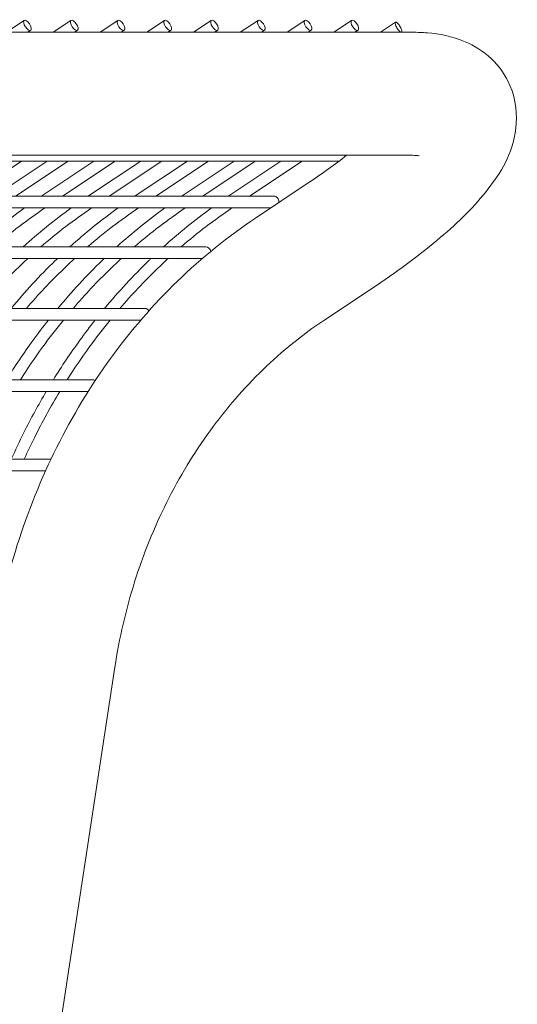
# Model space of a CAD drawing. Extents: x -7 to 217, y -7 to 277.
# Drawn here: x 148 to 154, y 88 to 99 of the extents above; entities that cross this region are included whole.
import ezdxf

# ---------------------------------------------------------------- set-up
doc = ezdxf.new("R2010")
doc.units = 0
doc.header["$LTSCALE"] = 8
doc.header["$MEASUREMENT"] = 0
doc.layers.get('0').update_dxf_attribs({"color": 2, "linetype": 'CONTINUOUS'})

msp = doc.modelspace()

# ---------------------------------------------------------------- linework, layer by layer
at = {"color": 0, "linetype": 'Continuous', "lineweight": 0, "extrusion": (0, 1, 2.22045e-16)}
for p, q in [((148.49641, 98.85389), (148.30697, 98.7276)), ((148.99641, 98.85389), (148.80697, 98.7276)), ((149.30697, 98.7276), (149.49641, 98.85389)), ((149.80697, 98.7276), (149.99641, 98.85389)), ((150.30697, 98.7276), (150.49641, 98.85389)), ((150.80697, 98.7276), (150.99641, 98.85389)), ((151.30697, 98.7276), (151.49641, 98.85389)), ((151.80697, 98.7276), (151.99641, 98.85389)), ((152.30697, 98.7276), (152.4671, 98.83435)), ((152.64698, 98.7276), (146.64698, 98.7276)), ((148.56575, 98.74989), (148.53232, 98.7276)), ((149.06575, 98.74989), (149.03232, 98.7276)), ((149.53232, 98.7276), (149.56575, 98.74989)), ((150.03232, 98.7276), (150.06575, 98.74989)), ((150.53232, 98.7276), (150.56575, 98.74989)), ((151.03232, 98.7276), (151.06575, 98.74989)), ((151.53232, 98.7276), (151.56575, 98.74989)), ((152.03232, 98.7276), (152.06575, 98.74989)), ((151.86276, 97.35081), (146.1977, 97.35081)), ((152.64698, 97.4126), (146.64698, 97.4126)), ((147.90464, 96.97581), (148.46714, 97.35081)), ((148.18391, 96.97889), (148.74179, 97.35081)), ((148.40464, 96.97581), (148.96714, 97.35081)), ((148.68391, 96.97889), (149.24179, 97.35081)), ((148.90464, 96.97581), (149.46714, 97.35081)), ((149.18391, 96.97889), (149.74179, 97.35081)), ((149.40464, 96.97581), (149.96714, 97.35081)), ((149.68391, 96.97889), (150.24179, 97.35081)), ((149.90464, 96.97581), (150.46714, 97.35081)), ((150.18391, 96.97889), (150.74179, 97.35081)), ((150.40464, 96.97581), (150.96714, 97.35081)), ((150.68391, 96.97889), (151.24179, 97.35081)), ((150.90464, 96.97581), (151.46714, 97.35081)), ((150.96976, 96.74217), (151.53226, 97.11717)), ((151.16472, 96.97581), (145.06222, 96.97581)), ((151.13272, 96.85081), (144.77272, 96.85081)), ((150.43734, 96.4345), (143.94076, 96.4345)), ((150.40011, 96.3095), (143.7211, 96.3095)), ((151.69919, 95.64802), (152.26169, 96.02302)), ((149.78608, 95.77675), (142.89228, 95.77675)), ((149.74381, 95.65175), (142.70478, 95.65175)), ((149.22647, 95.01477), (141.94183, 95.01477)), ((149.18108, 94.88977), (141.82489, 94.88977)), ((148.77088, 94.16541), (141.27895, 94.16541)), ((148.72444, 94.04041), (141.20301, 94.04041)), ((148.26224, 84.06312), (149.46531, 91.94158))]:
    msp.add_line(p, q, dxfattribs=at)
at = {"color": 0, "linetype": 'Continuous', "lineweight": 0}
for centre in [(148.53108, 98.80189), (149.03108, 98.80189), (149.53108, 98.80189), (150.03108, 98.80189), (150.53108, 98.80189), (151.03108, 98.80189), (151.53108, 98.80189), (152.03108, 98.80189)]:
    msp.add_ellipse(centre, major_axis=(-0.03467, 0.052), ratio=0.4330127, dxfattribs=at)
for centre, start_param, end_param in [((151.16472, 96.91331), 4.71238898, 6.28318531), ((151.16472, 96.91331), 4.62895013, 4.71238898), ((150.43734, 96.372), 4.92921043, 6.28318531), ((149.78608, 95.71425), 5.32810836, 6.28318531), ((149.22647, 94.95227), 5.71474214, 6.28318531), ((148.77088, 94.10291), 6.08201297, 6.28318531)]:
    msp.add_ellipse(centre, major_axis=(0, 0.0625), ratio=0.8660254, start_param=start_param, end_param=end_param, dxfattribs=at)
for points, knots in [([(152.52415, 98.72761), (152.52168, 98.72863), (152.51879, 98.73038), (152.51134, 98.73623), (152.50656, 98.74095), (152.49748, 98.75142), (152.49257, 98.75785), (152.48343, 98.77166), (152.47918, 98.77904), (152.47238, 98.79264), (152.46937, 98.79977), (152.46519, 98.8126), (152.46401, 98.8183), (152.46345, 98.82709), (152.46406, 98.83073), (152.46714, 98.83503), (152.46962, 98.8357), (152.47548, 98.83437), (152.47927, 98.83228), (152.48771, 98.82535), (152.49238, 98.82052), (152.50119, 98.80986), (152.50594, 98.80336), (152.51485, 98.78946), (152.51903, 98.78208), (152.52243, 98.77529)], [0.101274358, 0.101274358, 0.101274358, 0.101274358, 0.118703686, 0.118703686, 0.142489827, 0.142489827, 0.1660892, 0.1660892, 0.189688573, 0.189688573, 0.213211684, 0.213211684, 0.236734795, 0.236734795, 0.260597166, 0.260597166, 0.284459537, 0.284459537, 0.308388304, 0.308388304, 0.33231707, 0.33231707, 0.355847007, 0.355847007, 0.379376943, 0.379376943, 0.379376943, 0.379376943]), ([(152.26169, 96.02302), (152.51494, 96.19186), (152.74507, 96.36278), (153.14487, 96.70301), (153.31454, 96.87037), (153.59167, 97.22866), (153.71598, 97.41582), (153.76838, 97.83972), (153.75573, 98.00499), (153.64297, 98.26908), (153.57114, 98.36848), (153.40112, 98.52941), (153.30346, 98.58667), (153.06894, 98.68689), (152.93649, 98.71035), (152.75325, 98.72565), (152.70025, 98.7276), (152.64698, 98.7276)], [0.46364761, 0.46364761, 0.46364761, 0.46364761, 0.77780687, 0.77780687, 1.09196614, 1.09196614, 1.40612541, 1.40612541, 1.55575234, 1.55575234, 1.66157571, 1.66157571, 1.77968228, 1.77968228, 1.96037267, 1.96037267, 2.03444394, 2.03444394, 2.03444394, 2.03444394]), ([(152.52243, 98.77529), (152.52584, 98.76846), (152.52891, 98.76135), (152.53328, 98.74862), (152.53459, 98.743), (152.53538, 98.73442), (152.53491, 98.7309), (152.53312, 98.72834), (152.53273, 98.72793), (152.53229, 98.7276)], [0, 0, 0, 0, 0.0236285938, 0.0236285938, 0.0472571877, 0.0472571877, 0.0710873669, 0.0710873669, 0.0766513359, 0.0766513359, 0.0766513359, 0.0766513359]), ([(152.72033, 97.40784), (152.72033, 97.40784), (152.71819, 97.40831), (152.70354, 97.41042), (152.68012, 97.4126), (152.64698, 97.4126)], [1.870579199, 1.870579199, 1.870579199, 1.870579199, 1.916427247, 1.916427247, 2.034443936, 2.034443936, 2.034443936, 2.034443936]), ([(148.16538, 92.14009), (148.22291, 92.51685), (148.30903, 92.88817), (148.53633, 93.60929), (148.67751, 93.95908), (149.01142, 94.62689), (149.20414, 94.9449), (149.63621, 95.53947), (149.87555, 95.81603), (150.39446, 96.31881), (150.67404, 96.54502), (150.96976, 96.74217)], [4.886921906, 4.886921906, 4.886921906, 4.886921906, 5.061454831, 5.061454831, 5.235987756, 5.235987756, 5.410520681, 5.410520681, 5.585053606, 5.585053606, 5.759586532, 5.759586532, 5.759586532, 5.759586532]), ([(148.01963, 95.77675), (148.14599, 95.92396), (148.27818, 96.06445), (148.45473, 96.23552), (148.49426, 96.27281), (148.5342, 96.3095)], [5.493327078, 5.493327078, 5.493327078, 5.493327078, 5.585053606, 5.585053606, 5.611146353, 5.611146353, 5.611146353, 5.611146353]), ([(148.35604, 95.77675), (148.50542, 95.9566), (148.66326, 96.12715), (148.83628, 96.29479), (148.84392, 96.30216), (148.85157, 96.3095)], [5.476873804, 5.476873804, 5.476873804, 5.476873804, 5.585053606, 5.585053606, 5.590040032, 5.590040032, 5.590040032, 5.590040032]), ([(148.51963, 95.77675), (148.64599, 95.92396), (148.77818, 96.06445), (148.95473, 96.23552), (148.99426, 96.27281), (149.0342, 96.3095)], [5.493327078, 5.493327078, 5.493327078, 5.493327078, 5.585053606, 5.585053606, 5.611146353, 5.611146353, 5.611146353, 5.611146353]), ([(148.85604, 95.77675), (149.00542, 95.9566), (149.16326, 96.12715), (149.33628, 96.29479), (149.34392, 96.30216), (149.35157, 96.3095)], [5.476873804, 5.476873804, 5.476873804, 5.476873804, 5.585053606, 5.585053606, 5.590040032, 5.590040032, 5.590040032, 5.590040032]), ([(149.01963, 95.77675), (149.14599, 95.92396), (149.27818, 96.06445), (149.45473, 96.23552), (149.49426, 96.27281), (149.5342, 96.3095)], [5.493327078, 5.493327078, 5.493327078, 5.493327078, 5.585053606, 5.585053606, 5.611146353, 5.611146353, 5.611146353, 5.611146353]), ([(149.35604, 95.77675), (149.50542, 95.9566), (149.66326, 96.12715), (149.83628, 96.29479), (149.84392, 96.30216), (149.85157, 96.3095)], [5.476873804, 5.476873804, 5.476873804, 5.476873804, 5.585053606, 5.585053606, 5.590040032, 5.590040032, 5.590040032, 5.590040032]), ([(149.51963, 95.77675), (149.64599, 95.92396), (149.77818, 96.06445), (149.95473, 96.23552), (149.99426, 96.27281), (150.0342, 96.3095)], [5.493327078, 5.493327078, 5.493327078, 5.493327078, 5.585053606, 5.585053606, 5.611146353, 5.611146353, 5.611146353, 5.611146353]), ([(148.30834, 95.01477), (148.39779, 95.15914), (148.49208, 95.29955), (148.64423, 95.50892), (148.69886, 95.581), (148.75477, 95.65175)], [5.333416707, 5.333416707, 5.333416707, 5.333416707, 5.410520681, 5.410520681, 5.452102137, 5.452102137, 5.452102137, 5.452102137]), ([(148.45591, 95.01477), (148.53134, 95.13348), (148.61011, 95.24933), (148.76398, 95.46108), (148.83836, 95.55768), (148.91506, 95.65175)], [5.34540296, 5.34540296, 5.34540296, 5.34540296, 5.410520681, 5.410520681, 5.467689765, 5.467689765, 5.467689765, 5.467689765]), ([(148.80834, 95.01477), (148.89779, 95.15914), (148.99208, 95.29955), (149.14423, 95.50892), (149.19886, 95.581), (149.25477, 95.65175)], [5.333416707, 5.333416707, 5.333416707, 5.333416707, 5.410520681, 5.410520681, 5.452102137, 5.452102137, 5.452102137, 5.452102137]), ([(148.95591, 95.01477), (149.03134, 95.13348), (149.11011, 95.24933), (149.26398, 95.46108), (149.33836, 95.55768), (149.41506, 95.65175)], [5.34540296, 5.34540296, 5.34540296, 5.34540296, 5.410520681, 5.410520681, 5.467689765, 5.467689765, 5.467689765, 5.467689765]), ([(149.46531, 91.94158), (149.51276, 92.25235), (149.58372, 92.55794), (149.76999, 93.14887), (149.88529, 93.43421), (150.15599, 93.9756), (150.31136, 94.23164), (150.65656, 94.70667), (150.84636, 94.92565), (151.25375, 95.32037), (151.47132, 95.49611), (151.69919, 95.64802)], [4.886921906, 4.886921906, 4.886921906, 4.886921906, 5.061454831, 5.061454831, 5.235987756, 5.235987756, 5.410520681, 5.410520681, 5.585053606, 5.585053606, 5.759586532, 5.759586532, 5.759586532, 5.759586532]), ([(148.35849, 94.16541), (148.40136, 94.26126), (148.44618, 94.35596), (148.56799, 94.59958), (148.64799, 94.74651), (148.73268, 94.88977)], [5.189109826, 5.189109826, 5.189109826, 5.189109826, 5.235987756, 5.235987756, 5.311335297, 5.311335297, 5.311335297, 5.311335297]), ([(148.49567, 94.16541), (148.53075, 94.24224), (148.5671, 94.31829), (148.68966, 94.56341), (148.78099, 94.72904), (148.87835, 94.88977)], [5.197592663, 5.197592663, 5.197592663, 5.197592663, 5.235987756, 5.235987756, 5.322733145, 5.322733145, 5.322733145, 5.322733145])]:
    msp.add_open_spline(points, degree=3, knots=knots, dxfattribs=at)
for points in [[(151.53226, 97.11717), (151.68363, 97.21808), (151.82213, 97.31784), (151.94326, 97.4126)], [(148.67929, 96.97581), (148.68083, 96.97684), (148.68237, 96.97787), (148.68391, 96.97889)], [(149.17929, 96.97581), (149.18083, 96.97684), (149.18237, 96.97787), (149.18391, 96.97889)], [(149.67929, 96.97581), (149.68083, 96.97684), (149.68237, 96.97787), (149.68391, 96.97889)], [(150.17929, 96.97581), (150.18083, 96.97684), (150.18237, 96.97787), (150.18391, 96.97889)], [(150.67929, 96.97581), (150.68083, 96.97684), (150.68237, 96.97787), (150.68391, 96.97889)], [(147.98578, 96.4345), (148.15053, 96.58347), (148.32209, 96.7225), (148.49952, 96.85081)], [(148.17457, 96.4345), (148.3487, 96.58478), (148.53003, 96.72383), (148.71743, 96.85081)], [(148.48578, 96.4345), (148.65053, 96.58347), (148.82209, 96.7225), (148.99952, 96.85081)], [(148.67457, 96.4345), (148.8487, 96.58478), (149.03003, 96.72383), (149.21743, 96.85081)], [(148.98578, 96.4345), (149.15053, 96.58347), (149.32209, 96.7225), (149.49952, 96.85081)], [(149.17457, 96.4345), (149.3487, 96.58478), (149.53003, 96.72383), (149.71743, 96.85081)], [(149.48578, 96.4345), (149.65053, 96.58347), (149.82209, 96.7225), (149.99952, 96.85081)], [(149.67457, 96.4345), (149.8487, 96.58478), (150.03003, 96.72383), (150.21743, 96.85081)], [(149.98578, 96.4345), (150.15053, 96.58347), (150.32209, 96.7225), (150.49952, 96.85081)], [(150.17457, 96.4345), (150.3487, 96.58478), (150.53003, 96.72383), (150.71743, 96.85081)]]:
    msp.add_open_spline(points, degree=3, dxfattribs=at)

doc.saveas('drawing.dxf')
